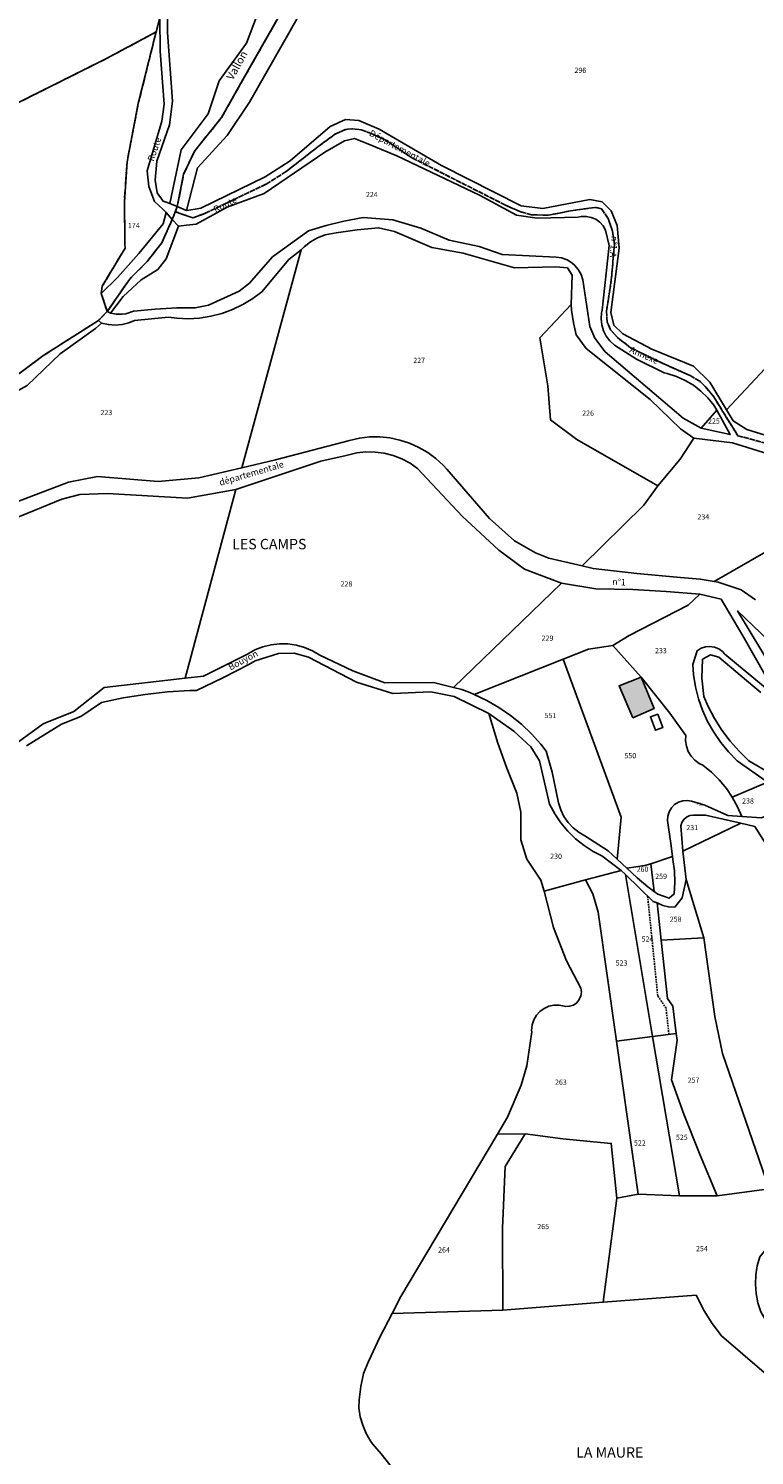
# Model space of a CAD drawing. Units: metres. Extents: x 1032207 to 1037402, y 6306807 to 6314127.
# Drawn here: x 1034618 to 1034897, y 6310530 to 6311080 of the extents above; entities that cross this region are included whole.
import ezdxf
from ezdxf.enums import TextEntityAlignment as Align

# ---------------------------------------------------------------- set-up
doc = ezdxf.new("R2010")
doc.units = ezdxf.units.M
for name, pattern in [('TOPO1', [1, 0.6, -0.4]), ('TOPO2', [2.4, 2, -0.4]), ('TOPO5', [5.4, 3, -1, 0.4, -1])]:
    doc.linetypes.add(name, pattern=pattern)
for name, color, linetype in [('ig_cad_bati_dur', 152, 'CONTINUOUS'), ('ig_cad_bati_dur_hach', 24, 'CONTINUOUS'), ('ig_cad_detail_lineaire', 252, 'TOPO1'), ('ig_cad_divers_texte', 8, 'CONTINUOUS'), ('ig_cad_hydro', 140, 'CONTINUOUS'), ('ig_cad_lieudit_texte', 210, 'CONTINUOUS'), ('ig_cad_limcom', 1, 'TOPO5'), ('ig_cad_nom_voie', 8, 'CONTINUOUS'), ('ig_cad_numero_voie', 40, 'CONTINUOUS'), ('ig_cad_parcel', 3, 'CONTINUOUS'), ('ig_cad_parcel_num', 3, 'CONTINUOUS'), ('ig_cad_piscine_etang_bassin', 4, 'CONTINUOUS'), ('ig_cad_section', 20, 'TOPO2')]:
    doc.layers.add(name, color=color, linetype=linetype)
doc.styles.add('Times New Roman', font='times.ttf')

msp = doc.modelspace()

# ---------------------------------------------------------------- hatches: boundary and pattern name
at = {"layer": 'ig_cad_bati_dur_hach'}
msp.add_hatch(color=256, dxfattribs=at).paths.add_polyline_path([(1034850.27, 6310814.16), (1034858.47, 6310817.69), (1034853.56, 6310829.75), (1034844.98, 6310826.43)])

# ---------------------------------------------------------------- linework, layer by layer
at = {"layer": 'ig_cad_bati_dur'}
msp.add_lwpolyline([(1034850.27, 6310814.16), (1034858.47, 6310817.69), (1034853.56, 6310829.75), (1034844.98, 6310826.43)], close=True, dxfattribs=at)
at = {"layer": 'ig_cad_detail_lineaire'}
msp.add_lwpolyline([(1034864.21, 6310692.2), (1034863.08, 6310702.29), (1034859.89, 6310707.03), (1034855.99, 6310745.55)], dxfattribs=at)
at = {"layer": 'ig_cad_hydro'}
for points in [[(1034706.36, 6311086.81), (1034701.54, 6311073.96), (1034691.03, 6311059.39), (1034686.71, 6311046.71), (1034676.42, 6311032.89), (1034671.97, 6311012.22), (1034674.87, 6311011), (1034677.31, 6311023.46), (1034681.6, 6311032.49), (1034691.92, 6311045.28), (1034698.83, 6311057.57), (1034715.18, 6311086.27)], [(1034715.18, 6311086.27), (1034698.83, 6311057.57), (1034691.92, 6311045.28), (1034681.6, 6311032.49), (1034677.31, 6311023.46), (1034674.87, 6311011), (1034678.44, 6311009.54), (1034682.64, 6311025.88), (1034694.08, 6311038.43), (1034702.72, 6311051.19), (1034721.58, 6311084.32)]]:
    msp.add_lwpolyline(points, dxfattribs=at)
for points in [[(1034647.89, 6310970.59), (1034651.95, 6310976.45), (1034656.44, 6310982.98), (1034657.28, 6310983.81), (1034663.23, 6310989.8), (1034668.86, 6310997.02), (1034672.9, 6311005.99), (1034670.6, 6311008.74), (1034669.48, 6311004.34), (1034660.07, 6310992.94), (1034651.86, 6310983.71), (1034645.58, 6310977.54)], [(1034670.59, 6310990.92), (1034675.38, 6311003.5), (1034672.9, 6311005.99), (1034668.86, 6310997.02), (1034663.23, 6310989.8), (1034657.28, 6310983.81), (1034656.44, 6310982.98), (1034651.95, 6310976.45), (1034647.89, 6310970.59), (1034649.21, 6310970.01), (1034653.97, 6310976.42), (1034660.95, 6310982.85), (1034667.35, 6310986.8)], [(1034645.72, 6310966.15), (1034644.56, 6310967.19), (1034623.12, 6310953.53), (1034609.27, 6310943.15), (1034575.13, 6310920.7), (1034561.01, 6310909.95), (1034540.96, 6310893.81), (1034544.95, 6310892.8), (1034570.98, 6310912.5), (1034607.48, 6310936.73), (1034617.1, 6310942.05), (1034629.77, 6310954.29), (1034643.33, 6310964.11)]]:
    msp.add_lwpolyline(points, close=True, dxfattribs=at)
at = {"layer": 'ig_cad_limcom'}
msp.add_lwpolyline([(1034613.72, 6311051.09), (1034626.06, 6311057.25), (1034647.56, 6311068), (1034666.7, 6311078.24), (1034659.87, 6311050.78), (1034655.55, 6311028.25), (1034654.48, 6311012.85), (1034654.73, 6310996.8), (1034654.76, 6310994.98), (1034645.97, 6310980.3), (1034645.58, 6310977.54), (1034647.89, 6310970.59), (1034644.56, 6310967.19), (1034623.12, 6310953.53), (1034609.27, 6310943.15)], dxfattribs=at)
msp.add_lwpolyline([(1034613.72, 6311051.09), (1034626.06, 6311057.25), (1034647.56, 6311068), (1034666.7, 6311078.24), (1034659.87, 6311050.78), (1034655.55, 6311028.25), (1034654.48, 6311012.85), (1034654.73, 6310996.8), (1034654.76, 6310994.98), (1034645.97, 6310980.3), (1034645.58, 6310977.54), (1034647.89, 6310970.59), (1034644.56, 6310967.19), (1034623.12, 6310953.53), (1034609.27, 6310943.15)], dxfattribs=at)
msp.add_lwpolyline([(1034613.72, 6311051.09), (1034626.06, 6311057.25), (1034647.56, 6311068), (1034666.7, 6311078.24), (1034659.87, 6311050.78), (1034655.55, 6311028.25), (1034654.48, 6311012.85), (1034654.73, 6310996.8), (1034654.76, 6310994.98), (1034645.97, 6310980.3), (1034645.58, 6310977.54), (1034647.89, 6310970.59), (1034644.56, 6310967.19), (1034623.12, 6310953.53), (1034609.27, 6310943.15)], dxfattribs=at)
msp.add_lwpolyline([(1034613.72, 6311051.09), (1034626.06, 6311057.25), (1034647.56, 6311068), (1034666.7, 6311078.24), (1034659.87, 6311050.78), (1034655.55, 6311028.25), (1034654.48, 6311012.85), (1034654.73, 6310996.8), (1034654.76, 6310994.98), (1034645.97, 6310980.3), (1034645.58, 6310977.54), (1034647.89, 6310970.59), (1034644.56, 6310967.19), (1034623.12, 6310953.53), (1034609.27, 6310943.15)], dxfattribs=at)
msp.add_lwpolyline([(1034613.72, 6311051.09), (1034626.06, 6311057.25), (1034647.56, 6311068), (1034666.7, 6311078.24), (1034659.87, 6311050.78), (1034655.55, 6311028.25), (1034654.48, 6311012.85), (1034654.73, 6310996.8), (1034654.76, 6310994.98), (1034645.97, 6310980.3), (1034645.58, 6310977.54), (1034647.89, 6310970.59), (1034644.56, 6310967.19), (1034623.12, 6310953.53), (1034609.27, 6310943.15)], dxfattribs=at)
msp.add_lwpolyline([(1034613.72, 6311051.09), (1034626.06, 6311057.25), (1034647.56, 6311068), (1034666.7, 6311078.24), (1034659.87, 6311050.78), (1034655.55, 6311028.25), (1034654.48, 6311012.85), (1034654.73, 6310996.8), (1034654.76, 6310994.98), (1034645.97, 6310980.3), (1034645.58, 6310977.54), (1034647.89, 6310970.59), (1034644.56, 6310967.19), (1034623.12, 6310953.53), (1034609.27, 6310943.15)], dxfattribs=at)
msp.add_lwpolyline([(1034613.72, 6311051.09), (1034626.06, 6311057.25), (1034647.56, 6311068), (1034666.7, 6311078.24), (1034659.87, 6311050.78), (1034655.55, 6311028.25), (1034654.48, 6311012.85), (1034654.73, 6310996.8), (1034654.76, 6310994.98), (1034645.97, 6310980.3), (1034645.58, 6310977.54), (1034647.89, 6310970.59), (1034644.56, 6310967.19), (1034623.12, 6310953.53), (1034609.27, 6310943.15)], dxfattribs=at)
msp.add_lwpolyline([(1034613.72, 6311051.09), (1034626.06, 6311057.25), (1034647.56, 6311068), (1034666.7, 6311078.24), (1034659.87, 6311050.78), (1034655.55, 6311028.25), (1034654.48, 6311012.85), (1034654.73, 6310996.8), (1034654.76, 6310994.98), (1034645.97, 6310980.3), (1034645.58, 6310977.54), (1034647.89, 6310970.59), (1034644.56, 6310967.19), (1034623.12, 6310953.53), (1034609.27, 6310943.15)], dxfattribs=at)
msp.add_lwpolyline([(1034613.72, 6311051.09), (1034626.06, 6311057.25), (1034647.56, 6311068), (1034666.7, 6311078.24), (1034659.87, 6311050.78), (1034655.55, 6311028.25), (1034654.48, 6311012.85), (1034654.73, 6310996.8), (1034654.76, 6310994.98), (1034645.97, 6310980.3), (1034645.58, 6310977.54), (1034647.89, 6310970.59), (1034644.56, 6310967.19), (1034623.12, 6310953.53), (1034609.27, 6310943.15)], dxfattribs=at)
msp.add_lwpolyline([(1034613.72, 6311051.09), (1034626.06, 6311057.25), (1034647.56, 6311068), (1034666.7, 6311078.24), (1034659.87, 6311050.78), (1034655.55, 6311028.25), (1034654.48, 6311012.85), (1034654.73, 6310996.8), (1034654.76, 6310994.98), (1034645.97, 6310980.3), (1034645.58, 6310977.54), (1034647.89, 6310970.59), (1034644.56, 6310967.19), (1034623.12, 6310953.53), (1034609.27, 6310943.15)], dxfattribs=at)
msp.add_lwpolyline([(1034613.72, 6311051.09), (1034626.06, 6311057.25), (1034647.56, 6311068), (1034666.7, 6311078.24), (1034659.87, 6311050.78), (1034655.55, 6311028.25), (1034654.48, 6311012.85), (1034654.73, 6310996.8), (1034654.76, 6310994.98), (1034645.97, 6310980.3), (1034645.58, 6310977.54), (1034647.89, 6310970.59), (1034644.56, 6310967.19), (1034623.12, 6310953.53), (1034609.27, 6310943.15)], dxfattribs=at)
msp.add_lwpolyline([(1034613.72, 6311051.09), (1034626.06, 6311057.25), (1034647.56, 6311068), (1034666.7, 6311078.24), (1034659.87, 6311050.78), (1034655.55, 6311028.25), (1034654.48, 6311012.85), (1034654.73, 6310996.8), (1034654.76, 6310994.98), (1034645.97, 6310980.3), (1034645.58, 6310977.54), (1034647.89, 6310970.59), (1034644.56, 6310967.19), (1034623.12, 6310953.53), (1034609.27, 6310943.15)], dxfattribs=at)
msp.add_lwpolyline([(1034613.72, 6311051.09), (1034626.06, 6311057.25), (1034647.56, 6311068), (1034666.7, 6311078.24), (1034659.87, 6311050.78), (1034655.55, 6311028.25), (1034654.48, 6311012.85), (1034654.73, 6310996.8), (1034654.76, 6310994.98), (1034645.97, 6310980.3), (1034645.58, 6310977.54), (1034647.89, 6310970.59), (1034644.56, 6310967.19), (1034623.12, 6310953.53), (1034609.27, 6310943.15)], dxfattribs=at)
msp.add_lwpolyline([(1034613.72, 6311051.09), (1034626.06, 6311057.25), (1034647.56, 6311068), (1034666.7, 6311078.24), (1034659.87, 6311050.78), (1034655.55, 6311028.25), (1034654.48, 6311012.85), (1034654.73, 6310996.8), (1034654.76, 6310994.98), (1034645.97, 6310980.3), (1034645.58, 6310977.54), (1034647.89, 6310970.59), (1034644.56, 6310967.19), (1034623.12, 6310953.53), (1034609.27, 6310943.15)], dxfattribs=at)
msp.add_lwpolyline([(1034613.72, 6311051.09), (1034626.06, 6311057.25), (1034647.56, 6311068), (1034666.7, 6311078.24), (1034659.87, 6311050.78), (1034655.55, 6311028.25), (1034654.48, 6311012.85), (1034654.73, 6310996.8), (1034654.76, 6310994.98), (1034645.97, 6310980.3), (1034645.58, 6310977.54), (1034647.89, 6310970.59), (1034644.56, 6310967.19), (1034623.12, 6310953.53), (1034609.27, 6310943.15)], dxfattribs=at)
msp.add_lwpolyline([(1034613.72, 6311051.09), (1034626.06, 6311057.25), (1034647.56, 6311068), (1034666.7, 6311078.24), (1034659.87, 6311050.78), (1034655.55, 6311028.25), (1034654.48, 6311012.85), (1034654.73, 6310996.8), (1034654.76, 6310994.98), (1034645.97, 6310980.3), (1034645.58, 6310977.54), (1034647.89, 6310970.59), (1034644.56, 6310967.19), (1034623.12, 6310953.53), (1034609.27, 6310943.15)], dxfattribs=at)
msp.add_lwpolyline([(1034613.72, 6311051.09), (1034626.06, 6311057.25), (1034647.56, 6311068), (1034666.7, 6311078.24), (1034659.87, 6311050.78), (1034655.55, 6311028.25), (1034654.48, 6311012.85), (1034654.73, 6310996.8), (1034654.76, 6310994.98), (1034645.97, 6310980.3), (1034645.58, 6310977.54), (1034647.89, 6310970.59), (1034644.56, 6310967.19), (1034623.12, 6310953.53), (1034609.27, 6310943.15)], dxfattribs=at)
at = {"layer": 'ig_cad_parcel'}
for points in [[(1034613.72, 6311051.09), (1034626.06, 6311057.25), (1034647.56, 6311068), (1034666.7, 6311078.24), (1034668.11, 6311083.7), (1034668.26, 6311100.59), (1034668.82, 6311117.47), (1034667.4, 6311130.92), (1034662.48, 6311147.93), (1034657.76, 6311162.65), (1034652.63, 6311177.25), (1034648.69, 6311185.32), (1034642.16, 6311193.95), (1034636.89, 6311201.68), (1034631.98, 6311209.64), (1034630.94, 6311217.35), (1034634.34, 6311229.36), (1034630.13, 6311230.67), (1034626.76, 6311233.82), (1034618.83, 6311265.07), (1034616, 6311267.5)], [(1034671.06, 6311091.67), (1034671.06, 6311078.09), (1034673.06, 6311051.58), (1034671.87, 6311042.46), (1034667.01, 6311028.45), (1034666.38, 6311021.17), (1034667.16, 6311016.33), (1034669.4, 6311013.04), (1034670.64, 6311012.65), (1034671.97, 6311012.22), (1034676.42, 6311032.89), (1034686.71, 6311046.71), (1034691.03, 6311059.39), (1034701.54, 6311073.96), (1034706.36, 6311086.81)], [(1034910.41, 6310958.37), (1034886.34, 6310932.73), (1034879.89, 6310943.42), (1034873.7, 6310949.53), (1034857.66, 6310956.09), (1034846.42, 6310962.02), (1034843.03, 6310965.35), (1034841.82, 6310970.16), (1034845, 6310995.01), (1034844.28, 6311003.75), (1034841.9, 6311009.39), (1034838.5, 6311012.77), (1034833.74, 6311013.68), (1034815.62, 6311010.27), (1034807.27, 6311011.35), (1034776.57, 6311026.77), (1034752.56, 6311040.76), (1034744.74, 6311044.2), (1034739.63, 6311044.52), (1034733.74, 6311041.79), (1034718.3, 6311028.68), (1034708.67, 6311022.46), (1034683.98, 6311010.43), (1034681.74, 6311010.06), (1034678.44, 6311009.54), (1034682.64, 6311025.88), (1034694.08, 6311038.43), (1034702.72, 6311051.19), (1034721.58, 6311084.32)], [(1034602.54, 6310893.29), (1034632.92, 6310904.92), (1034644.21, 6310907.04), (1034667.47, 6310905.14), (1034683.15, 6310906.49), (1034699.79, 6310910.45), (1034722.57, 6310994.39), (1034717.83, 6310990.67), (1034707.43, 6310978.15), (1034703.91, 6310975.54), (1034700.14, 6310973.27), (1034696.18, 6310971.38), (1034692.06, 6310969.88), (1034687.8, 6310968.77), (1034683.46, 6310968.09), (1034679.07, 6310967.82), (1034674.68, 6310967.98), (1034671.44, 6310968.38), (1034658.37, 6310967.17), (1034656.22, 6310966.27), (1034653.64, 6310965.61), (1034650.99, 6310965.36), (1034648.32, 6310965.54), (1034645.72, 6310966.15), (1034643.33, 6310964.11), (1034629.77, 6310954.29), (1034617.1, 6310942.05)], [(1034910.41, 6310958.37), (1034886.34, 6310932.73), (1034888.89, 6310928.52), (1034894.26, 6310925.18), (1034911.29, 6310919.84)], [(1034902.38, 6310878.53), (1034881.67, 6310866.62), (1034876.24, 6310867.56), (1034868.61, 6310868.13), (1034851.8, 6310869.69), (1034835.03, 6310871.68), (1034830.83, 6310872.66), (1034854.48, 6310895.99), (1034859.96, 6310903.51), (1034868.47, 6310913.71), (1034873.8, 6310921.85), (1034888.62, 6310919.99), (1034904.33, 6310915.12)], [(1034610.91, 6310802.81), (1034623.26, 6310811.75), (1034635, 6310816.5), (1034646.71, 6310825.79), (1034677.94, 6310829.42), (1034697.36, 6310902.07), (1034678.83, 6310898.71), (1034648.05, 6310900.54), (1034637.38, 6310900.1), (1034630.36, 6310898.32), (1034609.1, 6310889.59)], [(1034897.52, 6310859.55), (1034892.05, 6310863.37), (1034883.12, 6310866.37), (1034881.67, 6310866.62), (1034902.38, 6310878.53)], [(1034901.34, 6310825.7), (1034885.72, 6310838.63), (1034884.8, 6310839.64), (1034883.38, 6310840.68), (1034881.75, 6310841.35), (1034880.01, 6310841.62), (1034878.25, 6310841.46), (1034876.57, 6310840.88), (1034875.09, 6310839.94), (1034873.4, 6310834.71), (1034873.7, 6310830.79), (1034874.44, 6310826.1), (1034875.6, 6310821.49), (1034877.16, 6310817.01), (1034879.11, 6310812.67), (1034881.45, 6310808.54), (1034884.14, 6310804.62), (1034887.17, 6310800.97), (1034890.52, 6310797.59), (1034902.13, 6310789.37), (1034888.56, 6310783.61), (1034886.32, 6310786.88), (1034883.59, 6310790.17), (1034880.57, 6310793.15), (1034877.24, 6310795.83), (1034875.84, 6310796.52), (1034874.13, 6310797.78), (1034872.71, 6310799.35), (1034871.63, 6310801.16), (1034870.93, 6310803.16), (1034870.63, 6310805.26), (1034870.76, 6310807.37), (1034864.55, 6310815.89), (1034853.56, 6310829.75), (1034842.59, 6310841.92), (1034848.87, 6310845.86), (1034871.65, 6310857.48), (1034876.07, 6310861.68), (1034884.36, 6310859.76), (1034892.69, 6310845.63), (1034901.61, 6310829.89)], [(1034920.47, 6310826.68), (1034890.65, 6310855.27), (1034904.46, 6310832.4)], [(1034616.74, 6310803.35), (1034630.28, 6310811.71), (1034637.75, 6310814.57), (1034645.63, 6310820.01), (1034654.06, 6310821.78), (1034662.55, 6310823.13), (1034671.11, 6310824.08), (1034679.7, 6310824.59), (1034682.3, 6310824.65), (1034692.45, 6310829.48), (1034702.42, 6310834.68), (1034704.84, 6310836.02), (1034713.85, 6310838.92), (1034719.86, 6310838.99), (1034725.39, 6310837.44), (1034743.84, 6310827.86), (1034757.91, 6310823.54), (1034772.53, 6310824.08), (1034781.52, 6310822.37), (1034794.86, 6310815.77), (1034798.33, 6310804.41), (1034801.8, 6310794.68), (1034805.66, 6310785.11), (1034807.17, 6310777.81), (1034807.16, 6310767.19), (1034809.5, 6310759.67), (1034814.89, 6310751.61), (1034816.21, 6310747.41), (1034819.72, 6310733.35), (1034824.75, 6310720.59), (1034830.28, 6310710.05), (1034830.5, 6310708.53), (1034830.28, 6310707), (1034829.66, 6310705.59), (1034828.68, 6310704.39), (1034827.42, 6310703.51), (1034825.97, 6310703.01), (1034824.44, 6310702.92), (1034821.9, 6310703.43), (1034819.9, 6310703.43), (1034817.94, 6310703.02), (1034816.11, 6310702.21), (1034814.48, 6310701.03), (1034813.14, 6310699.54), (1034812.16, 6310697.8), (1034811.54, 6310695.88), (1034811.34, 6310693.89), (1034811.38, 6310693.23), (1034809.5, 6310680.1), (1034807.33, 6310672.65), (1034802, 6310660.26), (1034798.13, 6310653.75), (1034760.96, 6310591.28), (1034757.63, 6310584.65), (1034752.91, 6310575.55), (1034748.57, 6310566.26), (1034746.54, 6310561.54), (1034745.54, 6310556.54), (1034744.96, 6310551.49), (1034744.81, 6310548.4), (1034745.34, 6310544.97), (1034746.3, 6310541.65), (1034747.65, 6310538.47), (1034749.39, 6310535.47), (1034750.07, 6310534.47), (1034753.36, 6310530.7), (1034779.82, 6310497.09)], [(1034899.57, 6310823.84), (1034896.51, 6310826.42), (1034883.43, 6310837.5), (1034880.23, 6310838.34), (1034877.07, 6310836.65), (1034876.87, 6310829.36), (1034877.63, 6310822.32), (1034879.29, 6310818.5), (1034881.74, 6310813.84), (1034884.57, 6310809.38), (1034887.73, 6310805.17), (1034891.23, 6310801.22), (1034895.03, 6310797.57), (1034903.26, 6310792.67)], [(1034900.91, 6310561.95), (1034884.41, 6310576.07), (1034880.91, 6310580.81), (1034877.77, 6310585.8), (1034874.63, 6310591.76), (1034838.87, 6310589.04), (1034800.19, 6310586.04), (1034757.63, 6310584.65), (1034752.91, 6310575.55), (1034748.57, 6310566.26), (1034746.54, 6310561.54), (1034745.54, 6310556.54), (1034744.96, 6310551.49), (1034744.81, 6310548.4), (1034745.34, 6310544.97), (1034746.3, 6310541.65), (1034747.65, 6310538.47), (1034749.39, 6310535.47), (1034750.07, 6310534.47), (1034753.36, 6310530.7), (1034779.82, 6310497.09)]]:
    msp.add_lwpolyline(points, dxfattribs=at)
for points in [[(1034668.11, 6311083.7), (1034666.7, 6311078.24), (1034659.87, 6311050.78), (1034655.55, 6311028.25), (1034654.48, 6311012.85), (1034654.73, 6310996.8), (1034654.76, 6310994.98), (1034645.97, 6310980.3), (1034645.58, 6310977.54), (1034651.86, 6310983.71), (1034660.07, 6310992.94), (1034669.48, 6311004.34), (1034670.6, 6311008.74), (1034669.45, 6311009.86), (1034666.16, 6311013.01), (1034663.89, 6311018.8), (1034663.23, 6311024.83), (1034668.88, 6311043.9), (1034669.77, 6311050.5), (1034668.28, 6311070.87)], [(1034882.62, 6310932.55), (1034881.53, 6310934.57), (1034879.18, 6310937.4), (1034876.54, 6310939.96), (1034873.61, 6310942.18), (1034870.44, 6310944.06), (1034867.08, 6310945.56), (1034863.58, 6310946.67), (1034862.43, 6310946.95), (1034851.67, 6310952.18), (1034843.18, 6310957.67), (1034841.44, 6310959.24), (1034840.03, 6310961.1), (1034838.97, 6310963.19), (1034838.3, 6310965.44), (1034838.05, 6310967.76), (1034838.22, 6310970.09), (1034838.44, 6310971.11), (1034841.14, 6310996), (1034839.78, 6311001.86), (1034838.85, 6311003.54), (1034837.59, 6311004.98), (1034836.04, 6311006.1), (1034834.27, 6311006.86), (1034832.38, 6311007.22), (1034830.46, 6311007.15), (1034829.23, 6311006.88), (1034813.43, 6311006.51), (1034805.51, 6311007.65), (1034791.2, 6311015.44), (1034759.42, 6311030.49), (1034747.67, 6311035.48), (1034743.07, 6311037.22), (1034739.32, 6311036.26), (1034731.67, 6311032), (1034708.31, 6311016.09), (1034694.05, 6311010.73), (1034682.14, 6311004.18), (1034678.39, 6311003.8), (1034675.38, 6311003.5), (1034670.59, 6310990.92), (1034667.35, 6310986.8), (1034660.95, 6310982.85), (1034653.97, 6310976.42), (1034649.21, 6310970.01), (1034651.42, 6310969.55), (1034653.67, 6310969.51), (1034655.12, 6310969.71), (1034657.95, 6310970.67), (1034666.29, 6310971.54), (1034674.67, 6310971.99), (1034681.79, 6310972.03), (1034686.88, 6310972.99), (1034698.68, 6310978.46), (1034702.73, 6310981.53), (1034711.6, 6310991.64), (1034725.45, 6311001.7), (1034732.2, 6311003.77), (1034739.06, 6311005.44), (1034746.48, 6311006.76), (1034757.92, 6311005.9), (1034768.71, 6311002.74), (1034779.51, 6310998.02), (1034791.16, 6310995.57), (1034800, 6310992.51), (1034820.73, 6310991.56), (1034822.89, 6310991.22), (1034824.95, 6310990.45), (1034826.82, 6310989.3), (1034827.84, 6310988.45), (1034829.27, 6310986.79), (1034830.35, 6310984.88), (1034831.07, 6310982.81), (1034833.68, 6310964.87), (1034835.65, 6310960.31), (1034839.61, 6310955.11), (1034869.67, 6310929.51), (1034876.56, 6310925.72)], [(1034699.79, 6310910.45), (1034722.57, 6310994.39), (1034723.74, 6310995.49), (1034726.21, 6310997.38), (1034728.93, 6310998.92), (1034731.82, 6311000.07), (1034736, 6311000.84), (1034744.18, 6311002.06), (1034752.42, 6311002.84), (1034758.52, 6311001.46), (1034772.84, 6310995.26), (1034784.96, 6310993.02), (1034804.74, 6310987.46), (1034820.64, 6310987.79), (1034825.14, 6310987.46), (1034826.99, 6310984.64), (1034826.49, 6310973.31), (1034814.43, 6310960.42), (1034817.56, 6310942.02), (1034818.63, 6310928.86), (1034828.74, 6310921.35), (1034859.96, 6310903.51), (1034854.48, 6310895.99), (1034830.83, 6310872.66), (1034817.95, 6310875.61), (1034812.83, 6310877.66), (1034804.68, 6310882.32), (1034795.04, 6310890.87), (1034778.63, 6310909.91), (1034777.4, 6310911.25), (1034774.49, 6310913.93), (1034771.34, 6310916.26), (1034767.94, 6310918.26), (1034764.34, 6310919.88), (1034760.59, 6310921.1), (1034756.74, 6310921.9), (1034752.82, 6310922.3), (1034748.89, 6310922.27), (1034744.98, 6310921.83), (1034741.13, 6310920.96), (1034712.63, 6310913.51)], [(1034826.49, 6310973.31), (1034814.43, 6310960.42), (1034817.56, 6310942.02), (1034818.63, 6310928.86), (1034828.74, 6310921.35), (1034859.96, 6310903.51), (1034868.47, 6310913.71), (1034873.8, 6310921.85), (1034868.62, 6310925.37), (1034856.97, 6310936.69), (1034832.27, 6310956.3), (1034828.51, 6310961.6), (1034827.39, 6310966.29), (1034826.67, 6310971.06)], [(1034882.62, 6310932.55), (1034876.56, 6310925.72), (1034887.75, 6310923.19)], [(1034697.36, 6310902.07), (1034677.94, 6310829.42), (1034684.91, 6310830.18), (1034701.87, 6310838.68), (1034704.74, 6310840.26), (1034707.79, 6310841.45), (1034710.98, 6310842.24), (1034714.23, 6310842.62), (1034717.5, 6310842.58), (1034720.75, 6310842.1), (1034723.89, 6310841.23), (1034726.92, 6310839.94), (1034729.79, 6310838.25), (1034742.48, 6310832.27), (1034754.83, 6310827.65), (1034773.53, 6310827.69), (1034781.3, 6310825.79), (1034822.89, 6310865.92), (1034808.6, 6310871.39), (1034798.65, 6310878.65), (1034784.64, 6310891.82), (1034767.42, 6310910.09), (1034764.49, 6310912.14), (1034761.35, 6310913.8), (1034758.03, 6310915.09), (1034754.58, 6310915.98), (1034751.05, 6310916.45), (1034747.49, 6310916.49), (1034743.96, 6310916.12), (1034739.85, 6310915.13), (1034730.16, 6310913.01)], [(1034822.89, 6310865.92), (1034781.3, 6310825.79), (1034784.47, 6310825.04), (1034787.52, 6310823.91), (1034789.24, 6310823.04), (1034823.49, 6310836.66), (1034833.2, 6310840.53), (1034842.59, 6310841.92), (1034848.87, 6310845.86), (1034871.65, 6310857.48), (1034876.07, 6310861.68), (1034863.17, 6310862.81), (1034850.24, 6310863.53), (1034836.03, 6310863.82)], [(1034842.59, 6310841.92), (1034833.2, 6310840.53), (1034823.49, 6310836.66), (1034845.84, 6310775.85), (1034844.28, 6310759.67), (1034848.03, 6310756.25), (1034854.93, 6310757.18), (1034857.17, 6310757.92), (1034865.54, 6310760.69), (1034864.9, 6310765.7), (1034863.63, 6310774.51), (1034863.74, 6310776.27), (1034864.26, 6310777.95), (1034865.16, 6310779.46), (1034866.4, 6310780.72), (1034867.9, 6310781.63), (1034869.58, 6310782.17), (1034871.34, 6310782.31), (1034872.85, 6310782.06), (1034878, 6310780.53), (1034886.9, 6310776.44), (1034892.23, 6310776.11), (1034890.62, 6310779.86), (1034888.56, 6310783.61), (1034886.32, 6310786.88), (1034883.59, 6310790.17), (1034880.57, 6310793.15), (1034877.24, 6310795.83), (1034875.84, 6310796.52), (1034874.13, 6310797.78), (1034872.71, 6310799.35), (1034871.63, 6310801.16), (1034870.93, 6310803.16), (1034870.63, 6310805.26), (1034870.76, 6310807.37), (1034864.55, 6310815.89), (1034853.56, 6310829.75)], [(1034844.28, 6310759.67), (1034840.77, 6310762.89), (1034831.88, 6310768.65), (1034829.59, 6310769.96), (1034827.35, 6310771.73), (1034825.4, 6310773.81), (1034823.77, 6310776.15), (1034822.51, 6310778.72), (1034821.63, 6310781.44), (1034819.28, 6310793.25), (1034816.97, 6310801.29), (1034814.89, 6310803.93), (1034811.29, 6310807.92), (1034807.38, 6310811.62), (1034803.2, 6310815), (1034798.76, 6310818.05), (1034794.1, 6310820.73), (1034789.24, 6310823.04), (1034823.49, 6310836.66), (1034845.84, 6310775.85)], [(1034816.21, 6310747.41), (1034814.89, 6310751.61), (1034809.5, 6310759.67), (1034807.16, 6310767.19), (1034807.17, 6310777.81), (1034805.66, 6310785.11), (1034801.8, 6310794.68), (1034798.33, 6310804.41), (1034794.86, 6310815.77), (1034804.42, 6310808.97), (1034810.99, 6310802.89), (1034814.33, 6310797.52), (1034818.22, 6310780.89), (1034820.21, 6310777.18), (1034822.57, 6310773.71), (1034825.25, 6310770.48), (1034828.26, 6310767.55), (1034831.53, 6310764.93), (1034835.06, 6310762.64), (1034838.34, 6310760.94), (1034845.77, 6310755.35), (1034832.13, 6310751.68)], [(1034892.23, 6310776.11), (1034890.62, 6310779.86), (1034888.56, 6310783.61), (1034902.13, 6310789.37), (1034908.01, 6310784.5), (1034908.67, 6310781.85), (1034905.46, 6310777.99), (1034899.87, 6310775.64)], [(1034891.94, 6310773.51), (1034869.5, 6310762.75), (1034868.78, 6310772.46), (1034869.15, 6310773.81), (1034869.89, 6310775), (1034870.95, 6310775.92), (1034872.24, 6310776.47), (1034873.64, 6310776.61), (1034878.23, 6310776.65)], [(1034970.54, 6310653.69), (1034957.08, 6310645.55), (1034947.76, 6310636.77), (1034946.74, 6310635.81), (1034939.62, 6310630.13), (1034929.35, 6310637.49), (1034924.67, 6310642.85), (1034902.78, 6310632.68), (1034884.82, 6310684.81), (1034881.88, 6310699.06), (1034877.7, 6310729.34), (1034870.87, 6310751.79), (1034869.5, 6310762.75), (1034891.94, 6310773.51), (1034897.24, 6310772.28), (1034909.11, 6310753.54), (1034905.6, 6310750.83), (1034924.03, 6310724.42), (1034926.71, 6310726.09), (1034940.08, 6310703.44), (1034952.91, 6310685.92), (1034958.03, 6310675.64), (1034959.49, 6310671.61), (1034960.58, 6310668.58)], [(1034857.17, 6310757.92), (1034865.54, 6310760.69), (1034865.75, 6310759.57), (1034866.34, 6310755.18), (1034866.49, 6310750.75), (1034866.22, 6310746.33), (1034864.29, 6310744.68), (1034859.95, 6310746.26), (1034858.58, 6310747.28)], [(1034845.77, 6310755.35), (1034832.13, 6310751.68), (1034834.86, 6310746.39), (1034836.96, 6310739.23), (1034843.98, 6310689.58), (1034857.9, 6310691.38), (1034847.44, 6310753.76)], [(1034857.9, 6310691.38), (1034847.44, 6310753.76), (1034858.19, 6310743.42), (1034859.73, 6310742.84), (1034861.26, 6310728.53), (1034863.59, 6310706), (1034865.75, 6310703.04), (1034867.02, 6310692.57)], [(1034848.03, 6310756.25), (1034854.93, 6310757.18), (1034857.17, 6310757.92), (1034858.58, 6310747.28), (1034856.1, 6310749.08), (1034851.92, 6310752.51)], [(1034798.13, 6310653.75), (1034802, 6310660.26), (1034807.33, 6310672.65), (1034809.5, 6310680.1), (1034811.38, 6310693.23), (1034811.34, 6310693.89), (1034811.54, 6310695.88), (1034812.16, 6310697.8), (1034813.14, 6310699.54), (1034814.48, 6310701.03), (1034816.11, 6310702.21), (1034817.94, 6310703.02), (1034819.9, 6310703.43), (1034821.9, 6310703.43), (1034824.44, 6310702.92), (1034825.97, 6310703.01), (1034827.42, 6310703.51), (1034828.68, 6310704.39), (1034829.66, 6310705.59), (1034830.28, 6310707), (1034830.5, 6310708.53), (1034830.28, 6310710.05), (1034824.75, 6310720.59), (1034819.72, 6310733.35), (1034816.21, 6310747.41), (1034832.13, 6310751.68), (1034834.86, 6310746.39), (1034836.96, 6310739.23), (1034843.98, 6310689.58), (1034852.32, 6310630.68), (1034844.11, 6310629.09), (1034842.02, 6310650.23), (1034837.91, 6310650.56), (1034823.34, 6310652.01), (1034808.8, 6310653.89)], [(1034859.73, 6310742.84), (1034861.26, 6310728.53), (1034877.7, 6310729.34), (1034870.87, 6310751.79), (1034869.34, 6310744.76), (1034866.42, 6310741.15), (1034863.98, 6310741.29), (1034861.79, 6310741.87)], [(1034861.26, 6310728.53), (1034863.59, 6310706), (1034865.75, 6310703.04), (1034867.02, 6310692.57), (1034867.34, 6310690.03), (1034865.14, 6310674.66), (1034869.98, 6310661.42), (1034876.17, 6310645.65), (1034882.73, 6310630.04), (1034902.78, 6310632.68), (1034884.82, 6310684.81), (1034881.88, 6310699.06), (1034877.7, 6310729.34)], [(1034868.3, 6310629.98), (1034857.9, 6310691.38), (1034867.02, 6310692.57), (1034867.34, 6310690.03), (1034865.14, 6310674.66), (1034869.98, 6310661.42), (1034876.17, 6310645.65), (1034882.73, 6310630.04)], [(1034843.98, 6310689.58), (1034852.32, 6310630.68), (1034868.3, 6310629.98), (1034857.9, 6310691.38)], [(1034798.13, 6310653.75), (1034760.96, 6310591.28), (1034757.63, 6310584.65), (1034800.19, 6310586.04), (1034800.14, 6310617.51), (1034801.1, 6310641.37), (1034808.8, 6310653.89)], [(1034800.19, 6310586.04), (1034838.87, 6310589.04), (1034844.11, 6310629.09), (1034842.02, 6310650.23), (1034837.91, 6310650.56), (1034823.34, 6310652.01), (1034808.8, 6310653.89), (1034801.1, 6310641.37), (1034800.14, 6310617.51)], [(1034838.87, 6310589.04), (1034874.63, 6310591.76), (1034877.77, 6310585.8), (1034880.91, 6310580.81), (1034884.41, 6310576.07), (1034900.91, 6310561.95), (1034910.89, 6310564.5), (1034906.92, 6310572.83), (1034899.58, 6310585.41), (1034898.47, 6310588.83), (1034897.77, 6310592.36), (1034897.49, 6310595.96), (1034897.64, 6310599.56), (1034898.2, 6310603.11), (1034899.18, 6310606.58), (1034905.17, 6310613.75), (1034929.35, 6310637.49), (1034924.67, 6310642.85), (1034902.78, 6310632.68), (1034882.73, 6310630.04), (1034868.3, 6310629.98), (1034852.32, 6310630.68), (1034844.11, 6310629.09)]]:
    msp.add_lwpolyline(points, close=True, dxfattribs=at)
at = {"layer": 'ig_cad_piscine_etang_bassin'}
msp.add_lwpolyline([(1034859.93, 6310815.57), (1034857.08, 6310814.53), (1034858.98, 6310809.34), (1034861.81, 6310810.37)], close=True, dxfattribs=at)
at = {"layer": 'ig_cad_section'}
for points in [[(1034613.72, 6311051.09), (1034626.06, 6311057.25), (1034647.56, 6311068), (1034666.7, 6311078.24), (1034659.87, 6311050.78), (1034655.55, 6311028.25), (1034654.48, 6311012.85), (1034654.73, 6310996.8), (1034654.76, 6310994.98), (1034645.97, 6310980.3), (1034645.58, 6310977.54), (1034647.89, 6310970.59), (1034651.95, 6310976.45), (1034656.44, 6310982.98), (1034657.28, 6310983.81), (1034663.23, 6310989.8), (1034668.86, 6310997.02), (1034672.9, 6311005.99), (1034674.09, 6311009.03), (1034674.87, 6311011), (1034677.31, 6311023.46), (1034681.6, 6311032.49), (1034691.92, 6311045.28), (1034698.83, 6311057.57), (1034715.18, 6311086.27)], [(1034715.18, 6311086.27), (1034698.83, 6311057.57), (1034691.92, 6311045.28), (1034681.6, 6311032.49), (1034677.31, 6311023.46), (1034674.87, 6311011), (1034674.09, 6311009.03), (1034680.81, 6311006.63), (1034685.49, 6311008.34), (1034709.08, 6311019.66), (1034716.85, 6311024.53), (1034729.13, 6311034.12), (1034735.57, 6311038.84), (1034739.72, 6311040.72), (1034742.36, 6311041), (1034745.69, 6311040.53), (1034749.94, 6311039.04), (1034755.16, 6311036.54), (1034765.18, 6311029.82), (1034801.29, 6311011.53), (1034806.98, 6311009.04), (1034811.36, 6311007.83), (1034817.73, 6311007.67), (1034826.34, 6311009.36), (1034835.83, 6311010.71), (1034838.26, 6311010.15), (1034840.78, 6311006.4), (1034842.47, 6311001.55), (1034843.2, 6310996.38), (1034842.02, 6310982.75), (1034840.16, 6310970.69), (1034840.48, 6310966.47), (1034841.73, 6310963.53), (1034844.42, 6310960.57), (1034849.45, 6310956.65), (1034857.88, 6310952.44), (1034872.35, 6310945.89), (1034876.06, 6310943.76), (1034878.11, 6310941.75), (1034881.45, 6310937.78), (1034890.72, 6310922.77), (1034904.11, 6310919.16)], [(1034715.18, 6311086.27), (1034698.83, 6311057.57), (1034691.92, 6311045.28), (1034681.6, 6311032.49), (1034677.31, 6311023.46), (1034674.87, 6311011), (1034674.09, 6311009.03), (1034680.81, 6311006.63), (1034685.49, 6311008.34), (1034709.08, 6311019.66), (1034716.85, 6311024.53), (1034729.13, 6311034.12), (1034735.57, 6311038.84), (1034739.72, 6311040.72), (1034742.36, 6311041), (1034745.69, 6311040.53), (1034749.94, 6311039.04), (1034755.16, 6311036.54), (1034765.18, 6311029.82), (1034801.29, 6311011.53), (1034806.98, 6311009.04), (1034811.36, 6311007.83), (1034817.73, 6311007.67), (1034826.34, 6311009.36), (1034835.83, 6311010.71), (1034838.26, 6311010.15), (1034840.78, 6311006.4), (1034842.47, 6311001.55), (1034843.2, 6310996.38), (1034842.02, 6310982.75), (1034840.16, 6310970.69), (1034840.48, 6310966.47), (1034841.73, 6310963.53), (1034844.42, 6310960.57), (1034849.45, 6310956.65), (1034857.88, 6310952.44), (1034872.35, 6310945.89), (1034876.06, 6310943.76), (1034878.11, 6310941.75), (1034881.45, 6310937.78), (1034890.72, 6310922.77), (1034904.11, 6310919.16)], [(1034715.18, 6311086.27), (1034698.83, 6311057.57), (1034691.92, 6311045.28), (1034681.6, 6311032.49), (1034677.31, 6311023.46), (1034674.87, 6311011), (1034674.09, 6311009.03), (1034680.81, 6311006.63), (1034685.49, 6311008.34), (1034709.08, 6311019.66), (1034716.85, 6311024.53), (1034729.13, 6311034.12), (1034735.57, 6311038.84), (1034739.72, 6311040.72), (1034742.36, 6311041), (1034745.69, 6311040.53), (1034749.94, 6311039.04), (1034755.16, 6311036.54), (1034765.18, 6311029.82), (1034801.29, 6311011.53), (1034806.98, 6311009.04), (1034811.36, 6311007.83), (1034817.73, 6311007.67), (1034826.34, 6311009.36), (1034835.83, 6311010.71), (1034838.26, 6311010.15), (1034840.78, 6311006.4), (1034842.47, 6311001.55), (1034843.2, 6310996.38), (1034842.02, 6310982.75), (1034840.16, 6310970.69), (1034840.48, 6310966.47), (1034841.73, 6310963.53), (1034844.42, 6310960.57), (1034849.45, 6310956.65), (1034857.88, 6310952.44), (1034872.35, 6310945.89), (1034876.06, 6310943.76), (1034878.11, 6310941.75), (1034881.45, 6310937.78), (1034890.72, 6310922.77), (1034904.11, 6310919.16)], [(1034904.11, 6310919.16), (1034890.72, 6310922.77), (1034881.45, 6310937.78), (1034878.11, 6310941.75), (1034876.06, 6310943.76), (1034872.35, 6310945.89), (1034857.88, 6310952.44), (1034849.45, 6310956.65), (1034844.42, 6310960.57), (1034841.73, 6310963.53), (1034840.48, 6310966.47), (1034840.16, 6310970.69), (1034842.02, 6310982.75), (1034843.2, 6310996.38), (1034842.47, 6311001.55), (1034840.78, 6311006.4), (1034838.26, 6311010.15), (1034835.83, 6311010.71), (1034826.34, 6311009.36), (1034817.73, 6311007.67), (1034811.36, 6311007.83), (1034806.98, 6311009.04), (1034801.29, 6311011.53), (1034765.18, 6311029.82), (1034755.16, 6311036.54), (1034749.94, 6311039.04), (1034745.69, 6311040.53), (1034742.36, 6311041), (1034739.72, 6311040.72), (1034735.57, 6311038.84), (1034729.13, 6311034.12), (1034716.85, 6311024.53), (1034709.08, 6311019.66), (1034685.49, 6311008.34), (1034680.81, 6311006.63), (1034674.09, 6311009.03), (1034672.9, 6311005.99), (1034668.86, 6310997.02), (1034663.23, 6310989.8), (1034657.28, 6310983.81), (1034656.44, 6310982.98), (1034651.95, 6310976.45), (1034647.89, 6310970.59), (1034644.56, 6310967.19), (1034623.12, 6310953.53), (1034609.27, 6310943.15)], [(1034904.11, 6310919.16), (1034890.72, 6310922.77), (1034881.45, 6310937.78), (1034878.11, 6310941.75), (1034876.06, 6310943.76), (1034872.35, 6310945.89), (1034857.88, 6310952.44), (1034849.45, 6310956.65), (1034844.42, 6310960.57), (1034841.73, 6310963.53), (1034840.48, 6310966.47), (1034840.16, 6310970.69), (1034842.02, 6310982.75), (1034843.2, 6310996.38), (1034842.47, 6311001.55), (1034840.78, 6311006.4), (1034838.26, 6311010.15), (1034835.83, 6311010.71), (1034826.34, 6311009.36), (1034817.73, 6311007.67), (1034811.36, 6311007.83), (1034806.98, 6311009.04), (1034801.29, 6311011.53), (1034765.18, 6311029.82), (1034755.16, 6311036.54), (1034749.94, 6311039.04), (1034745.69, 6311040.53), (1034742.36, 6311041), (1034739.72, 6311040.72), (1034735.57, 6311038.84), (1034729.13, 6311034.12), (1034716.85, 6311024.53), (1034709.08, 6311019.66), (1034685.49, 6311008.34), (1034680.81, 6311006.63), (1034674.09, 6311009.03), (1034672.9, 6311005.99), (1034668.86, 6310997.02), (1034663.23, 6310989.8), (1034657.28, 6310983.81), (1034656.44, 6310982.98), (1034651.95, 6310976.45), (1034647.89, 6310970.59), (1034644.56, 6310967.19), (1034623.12, 6310953.53), (1034609.27, 6310943.15)], [(1034904.11, 6310919.16), (1034890.72, 6310922.77), (1034881.45, 6310937.78), (1034878.11, 6310941.75), (1034876.06, 6310943.76), (1034872.35, 6310945.89), (1034857.88, 6310952.44), (1034849.45, 6310956.65), (1034844.42, 6310960.57), (1034841.73, 6310963.53), (1034840.48, 6310966.47), (1034840.16, 6310970.69), (1034842.02, 6310982.75), (1034843.2, 6310996.38), (1034842.47, 6311001.55), (1034840.78, 6311006.4), (1034838.26, 6311010.15), (1034835.83, 6311010.71), (1034826.34, 6311009.36), (1034817.73, 6311007.67), (1034811.36, 6311007.83), (1034806.98, 6311009.04), (1034801.29, 6311011.53), (1034765.18, 6311029.82), (1034755.16, 6311036.54), (1034749.94, 6311039.04), (1034745.69, 6311040.53), (1034742.36, 6311041), (1034739.72, 6311040.72), (1034735.57, 6311038.84), (1034729.13, 6311034.12), (1034716.85, 6311024.53), (1034709.08, 6311019.66), (1034685.49, 6311008.34), (1034680.81, 6311006.63), (1034674.09, 6311009.03), (1034672.9, 6311005.99), (1034668.86, 6310997.02), (1034663.23, 6310989.8), (1034657.28, 6310983.81), (1034656.44, 6310982.98), (1034651.95, 6310976.45), (1034647.89, 6310970.59), (1034644.56, 6310967.19), (1034623.12, 6310953.53), (1034609.27, 6310943.15)]]:
    msp.add_lwpolyline(points, dxfattribs=at)

# ---------------------------------------------------------------- texts
at = {"layer": 'ig_cad_divers_texte', "style": 'Times New Roman'}
msp.add_text('Vallon', height=3, rotation=60.7, dxfattribs=at).set_placement((1034697.04, 6311059), align=Align.BOTTOM_LEFT)
at = {"layer": 'ig_cad_lieudit_texte', "style": 'Times New Roman'}
for s, p in [('LES CAMPS', (1034696.02, 6310877.77)), ('LA MAURE', (1034828.48, 6310527.97))]:
    msp.add_text(s, height=4, dxfattribs=at).set_placement(p, align=Align.BOTTOM_LEFT)
at = {"layer": 'ig_cad_nom_voie', "style": 'Times New Roman'}
for s, rotation, p in [('Départementale', 331.9, (1034748.17, 6311037.81)), ('Départementale', 331.9, (1034748.17, 6311037.81)), ('Route', 71, (1034666.46, 6311027.97)), ('Route', 26.1, (1034689.94, 6311007.92)), ('Route', 26.1, (1034689.94, 6311007.92)), ('n°1.A', 265.5, (1034841.27, 6310999.83)), ('n°1.A', 265.5, (1034841.27, 6310999.83)), ('Annexe', 336.1, (1034848.5, 6310954.28)), ('Annexe', 336.1, (1034848.5, 6310954.28)), ('départementale', 16.4, (1034691.64, 6310902.71)), ('n°1', 357.2, (1034842.28, 6310864.51)), ('Bouyon', 28.2, (1034695.74, 6310831.6))]:
    msp.add_text(s, height=2.5, rotation=rotation, dxfattribs=at).set_placement(p, align=Align.BOTTOM_LEFT)
at = {"layer": 'ig_cad_numero_voie', "style": 'Times New Roman'}
msp.add_text('139', height=1.1, rotation=338.9, dxfattribs=at).set_placement((1034874.58, 6310780.56), align=Align.BOTTOM_LEFT)
at = {"layer": 'ig_cad_parcel_num', "style": 'Times New Roman'}
for s, p in [('296', (1034827.82, 6311061.86)), ('224', (1034747.52, 6311014.02)), ('174', (1034655.87, 6311002.1)), ('227', (1034765.74, 6310950.16)), ('223', (1034645.27, 6310930.08)), ('226', (1034830.8, 6310929.82)), ('225', (1034879.25, 6310926.8)), ('234', (1034875.18, 6310889.88)), ('228', (1034737.75, 6310864.07)), ('229', (1034815.16, 6310843.17)), ('233', (1034858.83, 6310838.35)), ('551', (1034816.29, 6310813.38)), ('550', (1034847.07, 6310797.92)), ('238', (1034892.37, 6310780.47)), ('231', (1034870.88, 6310770.24)), ('230', (1034818.47, 6310759.19)), ('260', (1034851.76, 6310754.19)), ('259', (1034858.92, 6310751.46)), ('258', (1034864.49, 6310734.93)), ('524', (1034853.68, 6310727.31)), ('523', (1034843.7, 6310718.08)), ('263', (1034820.33, 6310672.17)), ('257', (1034871.4, 6310672.93)), ('522', (1034850.73, 6310648.75)), ('525', (1034866.91, 6310650.96)), ('265', (1034813.5, 6310616.58)), ('264', (1034775.3, 6310607.57)), ('254', (1034874.61, 6310608.06))]:
    msp.add_text(s, height=2, dxfattribs=at).set_placement(p, align=Align.BOTTOM_LEFT)

doc.saveas('drawing.dxf')
